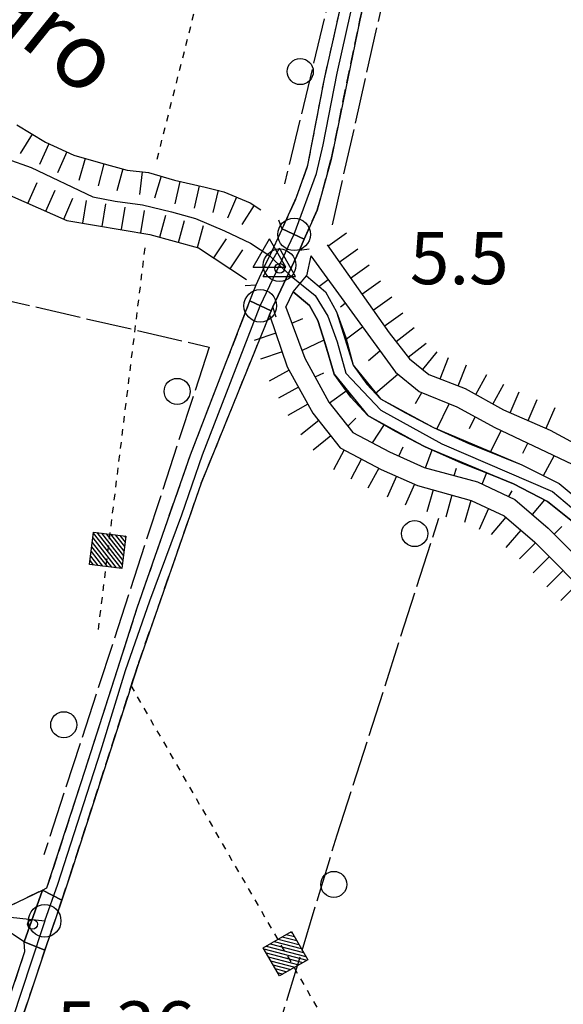
# Model space of a CAD drawing. Extents: x 1740872 to 1745185, y 5037386 to 5040516.
# Drawn here: x 1741293 to 1741377, y 5038562 to 5038713 of the extents above; entities that cross this region are included whole.
import ezdxf

# ---------------------------------------------------------------- set-up
doc = ezdxf.new("R2010")
doc.units = 0
for name, pattern in [('C', [10, 5, 5]), ('L17', [8, 7, -1]), ('L4', [2, 1, -1]), ('L7', [3, 2, -1])]:
    doc.linetypes.add(name, pattern=pattern)
doc.layers.get('0').update_dxf_attribs({"linetype": 'C'})
for name, color, linetype in [('11B2', 1, 'C'), ('14P16', 2, 'C'), ('22A1', 1, 'C'), ('22H8', 1, 'C'), ('24E5', 2, 'C'), ('297', 7, 'CONTINUOUS'), ('298', 7, 'CONTINUOUS'), ('2H8', 2, 'L7'), ('2M13', 3, 'C'), ('4A1', 3, 'C'), ('4AJ36', 1, 'C'), ('4B2', 3, 'C'), ('4E5', 2, 'L17'), ('5F6', 1, 'C'), ('6A1', 1, 'C'), ('6B2', 1, 'C'), ('6H8', 2, 'C'), ('8E5', 2, 'L4'), ('A2H8', 1, 'C'), ('A2J10', 1, 'C'), ('A2M13', 1, 'C'), ('A4A1', 1, 'C'), ('A4B2', 1, 'C'), ('I2H8', 7, 'CONTINUOUS'), ('I4AJ36', 7, 'CONTINUOUS'), ('I6B2', 7, 'CONTINUOUS'), ('N2C3', 2, 'C'), ('N2F6', 2, 'C'), ('N2H8', 2, 'C'), ('N4A1', 2, 'C'), ('N4Q17', 2, 'C')]:
    doc.layers.add(name, color=color, linetype=linetype)

# ---------------------------------------------------------------- blocks, each defined once
blk = doc.blocks.new('11B2')
at = {"layer": '11B2'}
blk.add_circle((0, 0), 0.75, dxfattribs=at)
blk = doc.blocks.new('5F6')
at = {"layer": '5F6'}
blk.add_circle((0, 0), 2, dxfattribs=at)
blk = doc.blocks.new('N4A1')
at = {"layer": 'N4A1'}
for p, q in [((2.4755, -1.75357), (-0.02926, 2.58115)), ((-2.5275, -1.75518), (2.4725, -1.75518))]:
    blk.add_line(p, q, dxfattribs=at)
at = {"layer": 'N4A1', "flags": 128}
blk.add_lwpolyline([(-2.52926, -1.74898), (-0.02926, 2.58115)], dxfattribs=at)
blk = doc.blocks.new('N2F6')
at = {"layer": 'N2F6'}
blk.add_circle((0, -0.00928), 2.5, dxfattribs=at)
blk = doc.blocks.new('N2C3')
at = {"layer": 'N2C3'}
blk.add_circle((0, -0.00928), 2.5, dxfattribs=at)
blk = doc.blocks.new('N2H8')
at = {"layer": 'N2H8'}
blk.add_circle((0, -0.00928), 2.5, dxfattribs=at)
blk = doc.blocks.new('N4Q17')
at = {"layer": 'N4Q17'}
for p, q in [((2.4755, -1.75357), (-0.02926, 2.58115)), ((-2.5275, -1.75518), (2.4725, -1.75518))]:
    blk.add_line(p, q, dxfattribs=at)
at = {"layer": 'N4Q17', "flags": 128}
blk.add_lwpolyline([(-2.52926, -1.74898), (-0.02926, 2.58115)], dxfattribs=at)
blk = doc.blocks.new('22H8')
at = {"layer": '22H8'}
blk.add_line((0, 0), (0, 3.5), dxfattribs=at)
blk = doc.blocks.new('*X113')
at = {"color": 0}
for p, q in [((1649.89426, 991.57785), (1654.34992, 996.03351)), ((1649.89426, 992.28495), (1653.64281, 996.03351)), ((1649.89426, 992.99206), (1652.93571, 996.03351)), ((1649.89426, 993.69917), (1652.2286, 996.03351)), ((1649.89426, 994.40627), (1651.5215, 996.03351)), ((1649.89426, 995.11338), (1650.81439, 996.03351)), ((1649.89426, 995.82049), (1650.10728, 996.03351)), ((1650.05703, 991.03351), (1654.89426, 995.87074)), ((1650.76414, 991.03351), (1654.89426, 995.16363)), ((1651.47124, 991.03351), (1654.89426, 994.45653)), ((1652.17835, 991.03351), (1654.89426, 993.74942)), ((1652.88546, 991.03351), (1654.89426, 993.04231)), ((1653.59256, 991.03351), (1654.89426, 992.33521)), ((1654.29967, 991.03351), (1654.89426, 991.6281))]:
    blk.add_line(p, q, dxfattribs=at)
blk = doc.blocks.new('24E5')
at = {"layer": '24E5'}
blk.add_lwpolyline([(-2.5038, -2.57363), (-2.5038, 2.42637), (2.4962, 2.42637), (2.4962, -2.57363)], close=True, dxfattribs=at)
blk.add_blockref('*X113', (-1652.39806, -993.60714), dxfattribs=at)

msp = doc.modelspace()

# ---------------------------------------------------------------- linework, layer by layer
at = {"layer": '22A1'}
for p, q in [((1741338.09991, 5038676.40556, 5.9), (1741338.09991, 5038676.40556, 5.9)), ((1741339.32865, 5038671.71078, 4), (1741340.7471, 5038672.76461, 5.9)), ((1741342.65142, 5038668.57065, 4.95), (1741343.38562, 5038669.11899, 5.9)), ((1741335.17481, 5038666.07978, 4.9), (1741336.88634, 5038666.76843, 4.45)), ((1741343.38272, 5038663.50068, 3.947), (1741346.02383, 5038665.47736, 5.9)), ((1741336.73725, 5038661.8442, 4.9), (1741340.06454, 5038663.45602, 3.964)), ((1741346.94956, 5038660.32867, 4.823), (1741348.67949, 5038661.81698, 5.9)), ((1741338.75459, 5038657.81515, 4.9), (1741340.07737, 5038658.45867, 4.405)), ((1741348.04376, 5038655.34101, 3.073), (1741351.42331, 5038658.23841, 5.9)), ((1741340.96259, 5038653.8515, 4.9), (1741343.67951, 5038655.76666, 3.512)), ((1741354.16669, 5038653.72714, 4.4), (1741355.11345, 5038655.4156, 5.9)), ((1741357.44359, 5038649.81939, 2.9), (1741359.3005, 5038653.69903, 5.9)), ((1741343.78509, 5038650.26678, 4.9), (1741344.97809, 5038651.49229, 3.966)), ((1741362.43814, 5038649.88315, 4.4), (1741363.32184, 5038651.67722, 5.9)), ((1741347.55741, 5038647.71287, 4.9), (1741349.39422, 5038650.49386, 2.9)), ((1741365.69526, 5038646.347, 2.9), (1741367.30959, 5038649.58169, 5.9)), ((1741351.58762, 5038645.67969, 4.9), (1741352.2637, 5038647.11223, 3.9)), ((1741355.71229, 5038643.84513, 4.9), (1741356.70279, 5038646.63802, 2.9)), ((1741370.60048, 5038646.13029, 4.4), (1741371.37907, 5038647.65374, 5.9)), ((1741373.7983, 5038642.66291, 2.9), (1741375.45021, 5038645.71688, 5.9)), ((1741360.07008, 5038642.67485, 4.9), (1741360.43203, 5038643.80208, 3.9)), ((1741364.39889, 5038641.36903, 4.9), (1741365.11355, 5038643.13039, 2.9)), ((1741368.49108, 5038639.44579, 4.9), (1741369.00283, 5038640.35356, 3.9)), ((1741372.09762, 5038636.69494, 4.9), (1741373.98315, 5038638.93201, 2.9)), ((1741375.44896, 5038633.68231, 4.9), (1741376.58333, 5038634.86031, 3.9))]:
    msp.add_line(p, q, dxfattribs=at)
at = {"layer": '297'}
msp.add_polyline3d([(1741296.90788, 5038579.06995, 6.6), (1741299.8906, 5038577.52603, 6.309), (1741297.31446, 5038569.85488, 6.328), (1741294.13259, 5038571.12517, 6.6), (1741296.90788, 5038579.06995, 6.6)], close=True, dxfattribs=at)
at = {"layer": '298'}
for points in [[(1741337.08658, 5038678.95828, 4.3), (1741333.71549, 5038680.5594, 4.3), (1741335.92488, 5038685.37099, 4.3), (1741337.66336, 5038690.31083, 4.3), (1741340.18395, 5038703.53675, 4.3), (1741347.93841, 5038737.91772, 4), (1741350.49701, 5038749.37541, 4.335), (1741352.52344, 5038758.41548, 4.6), (1741352.92749, 5038759.10058, 4.95), (1741353.32294, 5038759.78003, 5.3), (1741354.0294, 5038763.74208, 5.3), (1741353.76826, 5038767.2326, 5.3), (1741359.11906, 5038763.47299, 5.3), (1741358.21599, 5038762.75557, 5.3), (1741357.13614, 5038761.17047, 5.3), (1741353.86527, 5038747.91951, 4.091), (1741351.51481, 5038738.38485, 4.3), (1741345.62763, 5038712.57072, 4.3), (1741341.21069, 5038691.17995, 4.3), (1741339.08119, 5038683.39679, 4.3), (1741337.08658, 5038678.95828, 4.3)], [(1741329.71205, 5038671.96613, 6.8), (1741331.31245, 5038675.40036, 6.8), (1741331.78486, 5038676.41851, 5.148), (1741333.68189, 5038680.48568, 4.3), (1741333.71549, 5038680.5594, 4.3), (1741337.08658, 5038678.95828, 4.3), (1741336.33489, 5038677.27639, 4.3), (1741334.30355, 5038672.91336, 6.3), (1741332.2712, 5038668.55025, 6.3), (1741332.01903, 5038667.93969, 6.3), (1741328.75406, 5038669.48957, 6.791), (1741329.71205, 5038671.96613, 6.8)], [(1741319.63225, 5038645.83836, 6.7), (1741328.75406, 5038669.48957, 6.791), (1741332.01903, 5038667.93969, 6.3), (1741331.78139, 5038667.34927, 6.3), (1741321.29656, 5038641.50109, 6.3), (1741311.71897, 5038614.00888, 6.3), (1741311.00608, 5038611.8084, 6.3), (1741301.13405, 5038581.22739, 6.3), (1741299.8906, 5038577.52603, 6.309), (1741296.90788, 5038579.06995, 6.6), (1741297.61863, 5038579.40894, 6.6), (1741303.48923, 5038597.49567, 6.6), (1741308.37996, 5038612.76825, 6.539), (1741311.45387, 5038622.36504, 6.5), (1741319.63225, 5038645.83836, 6.7)], [(1741035.08584, 5038635.75504, 6.95), (1741042.99102, 5038632.50345, 4.94), (1741050.3752, 5038630.98795, 4.94), (1741071.12047, 5038626.7263, 4.94), (1741168.20857, 5038605.81095, 4.94), (1741211.09985, 5038596.23309, 4.94), (1741213.73673, 5038595.86675, 4.94), (1741224.35138, 5038594.41541, 4.94), (1741229.89094, 5038594.09774, 4.94), (1741269.34757, 5038583.31119, 6.1), (1741291.90729, 5038576.67406, 6.6), (1741296.90788, 5038579.06995, 6.6), (1741294.13259, 5038571.12517, 6.6), (1741291.8088, 5038572.6552, 6.6), (1741270.52335, 5038578.60041, 6.444), (1741250.73363, 5038584.12398, 6.3), (1741228.69137, 5038589.19321, 4.94), (1741222.64936, 5038589.52444, 4.94), (1741212.97108, 5038591.95844, 4.94), (1741184.63211, 5038599.08785, 4.94), (1741104.59468, 5038615.78207, 4.94), (1741049.78975, 5038627.82122, 4.94), (1741034.42369, 5038631.20062, 6.98), (1741035.08584, 5038635.75504, 6.95)]]:
    msp.add_polyline3d(points, close=True, dxfattribs=at)
msp.add_polyline3d([(1741281.28773, 5038530.94993, 6.6), (1741294.2445, 5038569.62923, 6.6), (1741294.13259, 5038571.12517, 6.6), (1741297.31446, 5038569.85488, 6.328), (1741287.35964, 5038540.1793, 6.4)], dxfattribs=at)
at = {"layer": '2H8'}
for points in [[(1741336.33489, 5038677.27639, 4.3), (1741337.08658, 5038678.95828, 4.3), (1741339.08119, 5038683.39679, 4.3), (1741341.21069, 5038691.17995, 4.3), (1741345.62763, 5038712.57072, 4.3), (1741351.51481, 5038738.38485, 4.3), (1741353.86527, 5038747.91951, 4.091), (1741357.13614, 5038761.17047, 3.8)], [(1741333.68189, 5038680.48568, 4.3), (1741333.71549, 5038680.5594, 4.3), (1741335.92488, 5038685.37099, 4.3), (1741337.66336, 5038690.31083, 4.3), (1741340.18395, 5038703.53675, 4.3), (1741347.93841, 5038737.91772, 4), (1741350.49701, 5038749.37541, 4.335), (1741352.52344, 5038758.41548, 4.6)], [(1741291.90729, 5038576.67406, 6.6), (1741296.90788, 5038579.06995, 6.6), (1741297.61863, 5038579.40894, 6.6), (1741303.48923, 5038597.49567, 6.6), (1741308.37996, 5038612.76825, 6.539), (1741311.45387, 5038622.36504, 6.5), (1741319.63225, 5038645.83836, 6.7), (1741328.75406, 5038669.48957, 6.791), (1741329.71205, 5038671.96613, 6.8)], [(1741272.79659, 5038486.84321, 6.5), (1741271.83769, 5038488.97679, 6.5), (1741274.10924, 5038500.07602, 6.54), (1741277.03725, 5038509.22364, 6.4), (1741281.63116, 5038523.0078, 6.4), (1741287.35964, 5038540.1793, 6.4), (1741297.31446, 5038569.85488, 6.328), (1741299.8906, 5038577.52603, 6.309), (1741301.13405, 5038581.22739, 6.3), (1741311.00608, 5038611.8084, 6.3), (1741311.71897, 5038614.00888, 6.3), (1741321.29656, 5038641.50109, 6.3), (1741331.78139, 5038667.34927, 6.3), (1741332.01903, 5038667.93969, 6.3), (1741332.2712, 5038668.55025, 6.3)], [(1741271.17647, 5038450.26561, 6.7), (1741271.89192, 5038456.19897, 6.7), (1741272.16867, 5038458.46511, 6.7), (1741271.88297, 5038460.30005, 6.7), (1741271.5975, 5038462.132, 6.7), (1741268.76165, 5038469.13953, 6.4), (1741266.70725, 5038479.21413, 6.4), (1741266.9165, 5038488.4552, 6.4), (1741269.65691, 5038497.38921, 6.4), (1741273.13252, 5038507.27378, 6.3), (1741278.9957, 5038524.30693, 6.516), (1741281.28773, 5038530.94993, 6.6), (1741294.2445, 5038569.62923, 6.6), (1741294.13259, 5038571.12517, 6.6), (1741291.8088, 5038572.6552, 6.6)]]:
    msp.add_polyline3d(points, dxfattribs=at)
at = {"layer": '2M13'}
for points in [[(1741328.01367, 5038671.83907, 6.8), (1741329.71205, 5038671.96613, 6.8), (1741331.31245, 5038675.40036, 6.8), (1741331.78486, 5038676.41851, 6.8), (1741333.68189, 5038680.48568, 6.8), (1741333.17929, 5038681.85511, 6.8)], [(1741332.78765, 5038666.98229, 6.3), (1741332.2712, 5038668.55025, 6.3), (1741334.30355, 5038672.91336, 6.3), (1741336.33489, 5038677.27639, 6.3), (1741337.82322, 5038677.49003, 6.3)]]:
    msp.add_polyline3d(points, dxfattribs=at)
at = {"layer": '4A1'}
for points in [[(1741337.42817, 5038673.34669, 4), (1741340.32522, 5038670.85667, 4), (1741342.05983, 5038667.77825, 4), (1741343.44931, 5038663.87071, 4), (1741344.57302, 5038659.64142, 3.9), (1741346.69732, 5038656.68943, 2.9), (1741348.76909, 5038654.43953, 2.9), (1741352.64234, 5038652.31939, 2.9), (1741356.92599, 5038650.0354, 2.9), (1741362.42524, 5038647.53547, 2.9), (1741367.2868, 5038645.59657, 2.9), (1741370.48434, 5038644.33147, 2.9), (1741376.21572, 5038641.44976, 2.9), (1741382.09633, 5038636.57347, 2.9)], [(1741335.40282, 5038670.88756, 4), (1741337.87325, 5038668.76477, 4), (1741339.15018, 5038666.45541, 4), (1741340.31549, 5038662.93024, 4), (1741341.6706, 5038658.22184, 3.9), (1741344.23674, 5038654.69917, 2.9), (1741346.85307, 5038651.88629, 2.9), (1741351.0436, 5038649.49303, 2.9), (1741355.53831, 5038647.12254, 2.9), (1741361.13791, 5038644.63513, 2.9), (1741366.09359, 5038642.69826, 2.9), (1741369.19738, 5038641.42615, 2.9), (1741374.41527, 5038638.70559, 2.9), (1741379.75232, 5038634.39236, 2.9)]]:
    msp.add_polyline3d(points, dxfattribs=at)
at = {"layer": '4AJ36'}
msp.add_polyline3d([(1741335.40282, 5038670.88756, 4), (1741337.42817, 5038673.34669, 4)], dxfattribs=at)
at = {"layer": '4B2'}
msp.add_polyline3d([(1741291.45947, 5038691.26987, 3.8), (1741295.17123, 5038689.94095, 3.8), (1741304.63547, 5038685.43506, 3.8), (1741308.09226, 5038684.79309, 3.8), (1741312.24953, 5038684.19851, 3.8), (1741316.74091, 5038683.1325, 3.8), (1741320.42922, 5038682.10369, 3.8), (1741324.87865, 5038680.23125, 3.8), (1741328.82943, 5038678.3215, 3.8), (1741331.78486, 5038676.41851, 5.148)], dxfattribs=at)
at = {"layer": '4E5'}
for points in [[(1741094.89366, 5038861.59391, 6.5), (1741102.2196, 5038872.1707, 6.5), (1741108.27891, 5038883.75288, 6.5), (1741114.32325, 5038895.44125, 6.5), (1741159.2288, 5038871.62102, 6.4), (1741221.28153, 5038837.04917, 6.4), (1741304.81015, 5038792.95507, 6.1), (1741346.59675, 5038770.61029, 5.9), (1741349.94129, 5038768.85476, 5.9), (1741351.07295, 5038767.13325, 5.9), (1741351.31459, 5038762.5361, 5.9), (1741349.9737, 5038755.01653, 6), (1741342.02403, 5038720.52368, 5.8), (1741334.07041, 5038687.43758, 5.8)], [(1741341.42066, 5038681.14787, 5.8), (1741358.41057, 5038756.38784, 5.7), (1741360.46172, 5038760.39233, 5.7), (1741369.30467, 5038755.81288, 5.8), (1741425.046, 5038729.38336, 5.7)], [(1741250.82096, 5038676.79386, 6.2), (1741288.11184, 5038670.35825, 5.5), (1741322.49895, 5038662.40065, 6), (1741297.14461, 5038584.48512, 6)], [(1741391.83615, 5038405.83795, 5.5), (1741391.91651, 5038408.85258, 5.5), (1741355.69807, 5038423.79569, 5.4), (1741344.19873, 5038432.66229, 5.4), (1741317.56105, 5038452.3336, 5.4), (1741306.25469, 5038465.3234, 5.7), (1741312.77383, 5038490.45268, 5.7), (1741313.49763, 5038493.24466, 5.7), (1741342.13854, 5038587.55431, 5.7), (1741357.76083, 5038636.15491, 6)]]:
    msp.add_polyline3d(points, dxfattribs=at)
at = {"layer": '6A1'}
for points in [[(1741338.09991, 5038676.40556, 5.9), (1741351.07321, 5038658.52111, 5.9), (1741354.70069, 5038655.58429, 5.9), (1741360.49649, 5038653.20884, 5.9), (1741366.35169, 5038650.03954, 5.9), (1741378.20378, 5038644.40754, 5.9), (1741383.11421, 5038640.46154, 5.9), (1741387.6184, 5038633.87567, 5.9), (1741394.0973, 5038626.33738, 5.9), (1741404.06027, 5038612.44378, 5.9), (1741411.89781, 5038605.60584, 5.9), (1741418.29915, 5038600.47165, 5.9), (1741422.81853, 5038596.29681, 5.9), (1741426.56652, 5038591.76241, 5.9), (1741436.74508, 5038584.94716, 6.354)], [(1741334.28101, 5038668.49602, 4.9), (1741337.16866, 5038660.68907, 4.9), (1741340.88524, 5038653.94701, 4.9), (1741344.53875, 5038649.30826, 4.9), (1741350.18363, 5038646.3228, 4.9), (1741355.47281, 5038643.90945, 4.9), (1741363.66012, 5038641.7129, 4.9), (1741369.37666, 5038639.02965, 4.9), (1741374.52647, 5038634.60514, 4.9), (1741383.7423, 5038625.36314, 4.9), (1741394.83435, 5038611.14984, 4.9), (1741405.73522, 5038598.12469, 4.9), (1741418.80406, 5038585.66588, 4.9), (1741432.87456, 5038577.19121, 4.9)]]:
    msp.add_polyline3d(points, dxfattribs=at)
at = {"layer": '6B2'}
for points in [[(1741338.09991, 5038676.40556, 5.9), (1741337.42817, 5038673.34669, 4), (1741340.32522, 5038670.85667, 4), (1741342.05983, 5038667.77825, 4), (1741344.57302, 5038659.64142, 3.9), (1741348.76909, 5038654.43953, 2.9), (1741356.92599, 5038650.0354, 2.9), (1741370.48434, 5038644.33147, 2.9), (1741376.21572, 5038641.44976, 2.9), (1741382.09633, 5038636.57347, 2.9), (1741390.31058, 5038626.05409, 2.9), (1741399.74621, 5038612.52018, 2.9), (1741409.3202, 5038601.10466, 2.9), (1741416.89088, 5038593.74532, 2.9), (1741422.28877, 5038591.34009, 2.9), (1741436.12749, 5038583.34952, 2.9), (1741436.74508, 5038584.94716, 6.354)], [(1741334.28101, 5038668.49602, 4.9), (1741335.40282, 5038670.88756, 4), (1741337.87325, 5038668.76477, 4), (1741339.15018, 5038666.45541, 4), (1741341.6706, 5038658.22184, 3.9), (1741346.85307, 5038651.88629, 2.9), (1741355.53831, 5038647.12254, 2.9), (1741369.19738, 5038641.42615, 2.9), (1741374.41527, 5038638.70559, 2.9), (1741379.75232, 5038634.39236, 2.9), (1741387.74166, 5038624.15802, 2.9), (1741397.28562, 5038610.52993, 2.9), (1741406.96895, 5038599.02029, 2.9), (1741415.09005, 5038591.00613, 2.9), (1741420.79898, 5038588.4246, 2.9), (1741427.21196, 5038584.48871, 2.9), (1741434.62058, 5038579.61741, 2.9), (1741432.87456, 5038577.19121, 4.9)]]:
    msp.add_polyline3d(points, dxfattribs=at)
at = {"layer": '6H8'}
for points in [[(1741292.97204, 5038696.49467, 3.995), (1741297.38848, 5038693.81645, 3.982), (1741301.74342, 5038691.83966, 3.983), (1741305.8445, 5038690.64216, 4.001), (1741309.93834, 5038689.5414, 4.023), (1741313.1772, 5038689.18499, 4.052), (1741317.17656, 5038687.97988, 4.182), (1741321.87077, 5038686.92404, 4.652), (1741324.72719, 5038686.23715, 4.939), (1741328.77183, 5038684.534, 4.873), (1741330.45097, 5038683.45717, 5.292)], [(1741291.87743, 5038685.68304, 4.218), (1741300.69015, 5038681.82942, 4.206), (1741313.38735, 5038679.67342, 4.272), (1741320.85871, 5038677.6229, 4.302), (1741328.24249, 5038672.76179, 6.33)], [(1741340.58295, 5038678.09563, 5.845), (1741350.1193, 5038664.56927, 5.868), (1741353.22201, 5038660.59033, 5.881), (1741356.21355, 5038658.20466, 5.885), (1741361.79106, 5038656.01244, 5.881), (1741367.65387, 5038652.74142, 5.893), (1741374.80155, 5038649.66882, 5.893), (1741379.817, 5038646.93312, 5.894), (1741385.36411, 5038642.53331, 5.892), (1741389.99211, 5038635.65985, 5.896), (1741396.46339, 5038628.22329, 5.896), (1741406.3184, 5038614.41889, 5.896), (1741413.82931, 5038607.85838, 5.896), (1741420.23103, 5038602.7192, 5.896), (1741424.97568, 5038598.36165, 5.889), (1741428.60673, 5038594.02308, 5.857), (1741432.7553, 5038590.82338, 5.829), (1741437.80022, 5038587.69374, 6.5)], [(1741331.78139, 5038667.34927, 6.3), (1741334.46108, 5038659.38636, 5.311), (1741338.40221, 5038652.25694, 5.082), (1741342.61449, 5038646.95899, 5.135), (1741348.88182, 5038643.61593, 5.283), (1741354.48242, 5038641.1286, 5.43), (1741362.67734, 5038638.83033, 5.342), (1741367.76344, 5038636.50408, 5.235), (1741372.47766, 5038632.44612, 5.204), (1741381.48417, 5038623.38803, 4.945), (1741392.56861, 5038609.27646, 4.939), (1741403.58605, 5038596.06046, 4.93), (1741416.98115, 5038583.2219, 5.045), (1741431.35508, 5038574.67265, 6.231)]]:
    msp.add_polyline3d(points, dxfattribs=at)
at = {"layer": '8E5'}
for p, q in [((1741314.52772, 5038691.24063, -3333), (1741335.70346, 5038775.04838, -3333)), ((1741305.50489, 5038619.03974, -3333), (1741312.76535, 5038678.34923, -3333)), ((1741310.47238, 5038610.45671, -3333), (1741430.12833, 5038403.70021, -3333))]:
    msp.add_line(p, q, dxfattribs=at)
at = {"layer": 'A2H8', "flags": 128}
for points in [[(1741335.53506, 5038679.69666), (1741338.98813, 5038689.05105), (1741339.99425, 5038693.40457), (1741342.11721, 5038704.39844), (1741349.52946, 5038737.58947), (1741355.02874, 5038758.86967), (1741357.8149, 5038769.69854)], [(1741297.26634, 5038574.37223), (1741299.25887, 5038580.005), (1741303.78531, 5038593.95361), (1741305.88622, 5038600.42988), (1741309.65003, 5038612.74894), (1741313.39231, 5038623.46579), (1741318.28942, 5038636.66892), (1741321.47909, 5038645.87122), (1741330.33762, 5038668.73855)], [(1741297.26634, 5038574.37223), (1741294.98463, 5038567.37699), (1741293.96892, 5038564.30442), (1741283.09219, 5038531.44194), (1741274.30104, 5038505.90402), (1741271.30239, 5038495.91774), (1741269.14533, 5038488.93182), (1741269.11172, 5038484.98401), (1741269.07006, 5038481.0366), (1741269.27357, 5038474.76382), (1741271.26506, 5038467.8225), (1741273.20106, 5038463.41931), (1741275.408, 5038457.16402), (1741286.83236, 5038449.19239), (1741291.49516, 5038445.92887), (1741304.09306, 5038440.18015), (1741319.33015, 5038433.29704), (1741366.77932, 5038412.23317), (1741386.25766, 5038404.06174), (1741392.25829, 5038402.50088), (1741395.9921, 5038402.64682), (1741401.93594, 5038403.62801), (1741409.09959, 5038404.43068), (1741413.66621, 5038404.23576), (1741420.89226, 5038404.11043), (1741445.14736, 5038398.16368), (1741450.47876, 5038398.43014), (1741457.6688, 5038402.44598), (1741461.92443, 5038417.07937), (1741464.88337, 5038422.2479), (1741469.2107, 5038423.37492), (1741476.48395, 5038422.71257), (1741480.83811, 5038423.57484), (1741482.7794, 5038428.00234), (1741483.14318, 5038432.04105), (1741483.51493, 5038436.08036)]]:
    msp.add_lwpolyline(points, dxfattribs=at)
at = {"layer": 'A2J10', "flags": 128}
msp.add_lwpolyline([(1741033.45124, 5038633.82358), (1741041.68642, 5038631.09409), (1741057.18654, 5038627.70567), (1741141.44951, 5038609.9326), (1741174.32005, 5038602.87545), (1741198.00722, 5038597.70965), (1741221.29479, 5038592.22814), (1741229.62785, 5038591.6491), (1741243.17156, 5038588.23163), (1741248.44184, 5038586.90197), (1741292.00783, 5038574.91452), (1741297.26634, 5038574.37223)], dxfattribs=at)
at = {"layer": 'A2M13', "flags": 128}
msp.add_lwpolyline([(1741330.33762, 5038668.73855), (1741333.29561, 5038674.96505), (1741335.53506, 5038679.69666)], dxfattribs=at)
at = {"layer": 'A4A1'}
msp.add_polyline3d([(1741331.78486, 5038676.41851, 5.148), (1741332.54422, 5038675.69208, 0), (1741333.29561, 5038674.96505, 0), (1741334.81583, 5038673.49223, 0), (1741338.78268, 5038670.32207, 0), (1741340.71908, 5038667.16046, 0), (1741342.12891, 5038663.19527, 0), (1741343.47658, 5038658.37199, 0), (1741348.85027, 5038652.73771, 0), (1741358.18544, 5038647.54421, 0), (1741375.19366, 5038640.24507, 0), (1741381.01524, 5038635.31321, 0), (1741399.03449, 5038611.13512, 0), (1741407.2865, 5038600.95552, 0), (1741414.46335, 5038593.61887, 0), (1741417.14895, 5038591.64957, 0), (1741423.07036, 5038588.96258, 0), (1741431.85274, 5038583.40981, 0), (1741436.14914, 5038579.92331, 0), (1741439.5696, 5038577.13949, 0), (1741443.51243, 5038571.77022, 0), (1741444.94246, 5038562.81624, 0), (1741442.8377, 5038536.17589, 0)], dxfattribs=at)
at = {"layer": 'A4B2'}
msp.add_polyline3d([(1741291.45947, 5038691.26987, 3.8), (1741295.17123, 5038689.94095, 3.8), (1741304.63547, 5038685.43506, 3.8), (1741308.09226, 5038684.79309, 3.8), (1741312.24953, 5038684.19851, 3.8), (1741316.74091, 5038683.1325, 3.8), (1741320.42922, 5038682.10369, 3.8), (1741324.87865, 5038680.23125, 3.8), (1741328.82943, 5038678.3215, 3.8), (1741331.78486, 5038676.41851, 5.148)], dxfattribs=at)
at = {"layer": 'I2H8'}
for points in [[(1741329.71205, 5038671.96613, 6.1), (1741331.31245, 5038675.40036, 5.375), (1741331.78486, 5038676.41851, 5.148), (1741333.68189, 5038680.48568, 4.3)], [(1741332.2712, 5038668.55025, 6.3), (1741334.30355, 5038672.91336, 5.3), (1741336.33489, 5038677.27639, 4.3)]]:
    msp.add_polyline3d(points, dxfattribs=at)
at = {"layer": 'I4AJ36'}
for points in [[(1741337.42817, 5038673.34669, 4), (1741340.32522, 5038670.85667, 4), (1741342.05983, 5038667.77825, 4), (1741343.44931, 5038663.87071, 4), (1741344.57302, 5038659.64142, 3.9), (1741346.69732, 5038656.68943, 2.9), (1741348.76909, 5038654.43953, 2.9), (1741352.64234, 5038652.31939, 2.9), (1741356.92599, 5038650.0354, 2.9), (1741362.42524, 5038647.53547, 2.9), (1741367.2868, 5038645.59657, 2.9), (1741370.48434, 5038644.33147, 2.9), (1741376.21572, 5038641.44976, 2.9), (1741382.09633, 5038636.57347, 2.9)], [(1741379.75232, 5038634.39236, 2.9), (1741374.41527, 5038638.70559, 2.9), (1741369.19738, 5038641.42615, 2.9), (1741366.09359, 5038642.69826, 2.9), (1741361.13791, 5038644.63513, 2.9), (1741355.53831, 5038647.12254, 2.9), (1741351.0436, 5038649.49303, 2.9), (1741346.85307, 5038651.88629, 2.9), (1741344.23674, 5038654.69917, 2.9), (1741341.6706, 5038658.22184, 3.9), (1741340.31549, 5038662.93024, 4), (1741339.15018, 5038666.45541, 4), (1741337.87325, 5038668.76477, 4), (1741335.40282, 5038670.88756, 4)]]:
    msp.add_polyline3d(points, dxfattribs=at)
at = {"layer": 'I6B2'}
for points in [[(1741338.09991, 5038676.40556, 5.9), (1741337.42817, 5038673.34669, 4), (1741340.32522, 5038670.85667, 4), (1741342.05983, 5038667.77825, 4), (1741344.57302, 5038659.64142, 3.9), (1741348.76909, 5038654.43953, 2.9), (1741356.92599, 5038650.0354, 2.9), (1741370.48434, 5038644.33147, 2.9), (1741376.21572, 5038641.44976, 2.9), (1741382.09633, 5038636.57347, 2.9), (1741390.31058, 5038626.05409, 2.9), (1741399.74621, 5038612.52018, 2.9), (1741409.3202, 5038601.10466, 2.9), (1741416.89088, 5038593.74532, 2.9), (1741422.28877, 5038591.34009, 2.9), (1741436.12749, 5038583.34952, 2.9), (1741436.74508, 5038584.94716, 6.354)], [(1741334.28101, 5038668.49602, 4.9), (1741335.40282, 5038670.88756, 4), (1741337.87325, 5038668.76477, 4), (1741339.15018, 5038666.45541, 4), (1741341.6706, 5038658.22184, 3.9), (1741346.85307, 5038651.88629, 2.9), (1741355.53831, 5038647.12254, 2.9), (1741369.19738, 5038641.42615, 2.9), (1741374.41527, 5038638.70559, 2.9), (1741379.75232, 5038634.39236, 2.9), (1741387.74166, 5038624.15802, 2.9), (1741397.28562, 5038610.52993, 2.9), (1741406.96895, 5038599.02029, 2.9), (1741415.09005, 5038591.00613, 2.9), (1741420.79898, 5038588.4246, 2.9), (1741427.21196, 5038584.48871, 2.9), (1741434.62058, 5038579.61741, 2.9), (1741432.87456, 5038577.19121, 4.9)]]:
    msp.add_polyline3d(points, dxfattribs=at)

# ---------------------------------------------------------------- block references
at = {"layer": '11B2'}
for p in [(1741333.30998, 5038674.46469, 5.5), (1741295.40296, 5038573.8367, 5.36)]:
    msp.add_blockref('11B2', p, dxfattribs=at)
at = {"layer": '22H8'}
for p, rotation in [((1741295.3252, 5038695.06812, 3.988), 148.758), ((1741297.92313, 5038693.57364, 3.982), 155.578), ((1741300.65551, 5038692.33292, 3.983), 155.578), ((1741303.47614, 5038691.33347, 3.991), 163.718), ((1741306.35934, 5038690.50317, 4.004), 164.958), ((1741309.25668, 5038689.72508, 4.019), 164.958), ((1741312.21864, 5038689.28979, 4.043), 173.708), ((1741294.70164, 5038684.44819, 4.214), 336.378), ((1741315.12667, 5038688.59673, 4.115), 163.228), ((1741318.01506, 5038687.79089, 4.266), 167.328), ((1741297.4512, 5038683.24586, 4.21), 336.378), ((1741320.94249, 5038687.13339, 4.559), 167.328), ((1741323.86219, 5038686.44522, 4.852), 166.468), ((1741300.1997, 5038682.04445, 4.207), 336.378), ((1741303.11991, 5038681.41649, 4.219), 350.3580000000001), ((1741326.67287, 5038685.41795, 4.907), 157.168), ((1741306.07781, 5038680.9147, 4.234), 350.3580000000001), ((1741309.03579, 5038680.41192, 4.249), 350.3580000000001), ((1741311.9937, 5038679.91014, 4.265), 350.3580000000001), ((1741329.37964, 5038684.14422, 5.025), 147.318), ((1741314.91806, 5038679.25341, 4.278), 344.658), ((1741317.81062, 5038678.45891, 4.29), 344.658), ((1741320.70409, 5038677.66548, 4.301), 344.658), ((1741340.72986, 5038677.888, 5.845), 305.188), ((1741323.23099, 5038676.06139, 4.954), 326.638), ((1741325.73624, 5038674.41155, 5.642), 326.638), ((1741342.45873, 5038675.43594, 5.85), 305.188), ((1741344.1876, 5038672.98389, 5.854), 305.188), ((1741345.91555, 5038670.53076, 5.858), 305.188), ((1741347.64442, 5038668.07871, 5.862), 305.188), ((1741349.37329, 5038665.62665, 5.866), 305.188), ((1741351.16869, 5038663.2237, 5.872), 307.948), ((1741332.73819, 5038664.50651, 5.947), 108.598), ((1741353.01348, 5038660.85754, 5.88), 307.948), ((1741333.69507, 5038661.66274, 5.594), 108.598), ((1741355.30177, 5038658.93072, 5.884), 321.428), ((1741357.92054, 5038657.53307, 5.884), 338.548), ((1741334.75099, 5038658.86249, 5.294), 118.938), ((1741360.71336, 5038656.43626, 5.882), 338.548), ((1741363.39963, 5038655.11487, 5.884), 330.838), ((1741336.20199, 5038656.23721, 5.21), 118.938), ((1741366.02017, 5038653.65317, 5.89), 330.838), ((1741368.6911, 5038652.29552, 5.893), 336.7380000000001), ((1741371.44738, 5038651.11074, 5.893), 336.7380000000001), ((1741337.65405, 5038653.61101, 5.125), 118.938), ((1741374.20366, 5038649.92595, 5.893), 336.7380000000001), ((1741339.3066, 5038651.12015, 5.093), 128.478), ((1741341.17421, 5038648.77073, 5.117), 128.478), ((1741343.2193, 5038646.63618, 5.149), 151.928), ((1741345.86618, 5038645.22458, 5.212), 151.928), ((1741348.51314, 5038643.81199, 5.274), 151.928), ((1741351.24183, 5038642.56698, 5.345), 156.048), ((1741353.98355, 5038641.34902, 5.417), 156.048), ((1741356.84569, 5038640.46499, 5.405), 164.338), ((1741359.73537, 5038639.65523, 5.374), 164.338), ((1741362.62406, 5038638.8454, 5.343), 164.338), ((1741365.35537, 5038637.6056, 5.286), 155.418), ((1741368.03035, 5038636.27433, 5.233), 139.278), ((1741370.30385, 5038634.31732, 5.218), 139.278), ((1741372.57089, 5038632.35281, 5.201), 134.838), ((1741374.68671, 5038630.22454, 5.14), 134.838), ((1741376.80147, 5038628.0972, 5.08), 134.838), ((1741378.91721, 5038625.96994, 5.019), 134.838)]:
    msp.add_blockref('22H8', p, dxfattribs=dict(at, rotation=rotation))
at = {"layer": '24E5'}
for p, rotation in [((1741306.99321, 5038631.19759, -3333), 263.018), ((1741334.26657, 5038569.34191, -3333), 300.058)]:
    msp.add_blockref('24E5', p, dxfattribs=dict(at, rotation=rotation))
at = {"layer": '5F6'}
for p in [(1741336.48005, 5038704.66669, 5.92), (1741317.58644, 5038655.5967, 4.94), (1741354.02985, 5038633.77276, 4.7), (1741300.18866, 5038604.44135, 4.94), (1741341.61884, 5038579.94273, 5.94)]:
    msp.add_blockref('5F6', p, dxfattribs=at)
at = {"layer": 'N2C3'}
for p in [(1741335.53506, 5038679.69666), (1741330.33762, 5038668.73855)]:
    msp.add_blockref('N2C3', p, dxfattribs=at)
at = {"layer": 'N2F6'}
msp.add_blockref('N2F6', (1741333.29561, 5038674.96505), dxfattribs=at)
at = {"layer": 'N2H8'}
msp.add_blockref('N2H8', (1741297.26634, 5038574.37223), dxfattribs=at)
at = {"layer": 'N4A1'}
msp.add_blockref('N4A1', (1741331.78486, 5038676.41851, 5.148), dxfattribs=at)
at = {"layer": 'N4Q17'}
msp.add_blockref('N4Q17', (1741333.29561, 5038674.96505), dxfattribs=at)

# ---------------------------------------------------------------- texts
at = {"layer": '11B2'}
for s, p in [('5.5                                    ', (1741353.2982, 5038672.03881)), ('5.36                                   ', (1741299.06534, 5038553.99808))]:
    msp.add_text(s, height=8, dxfattribs=at).set_placement(p)
at = {"layer": '14P16'}
msp.add_text('Cognaro                                ', height=10, rotation=321.158, dxfattribs=at).set_placement((1741261.46257, 5038734.48793))

doc.saveas('drawing.dxf')
